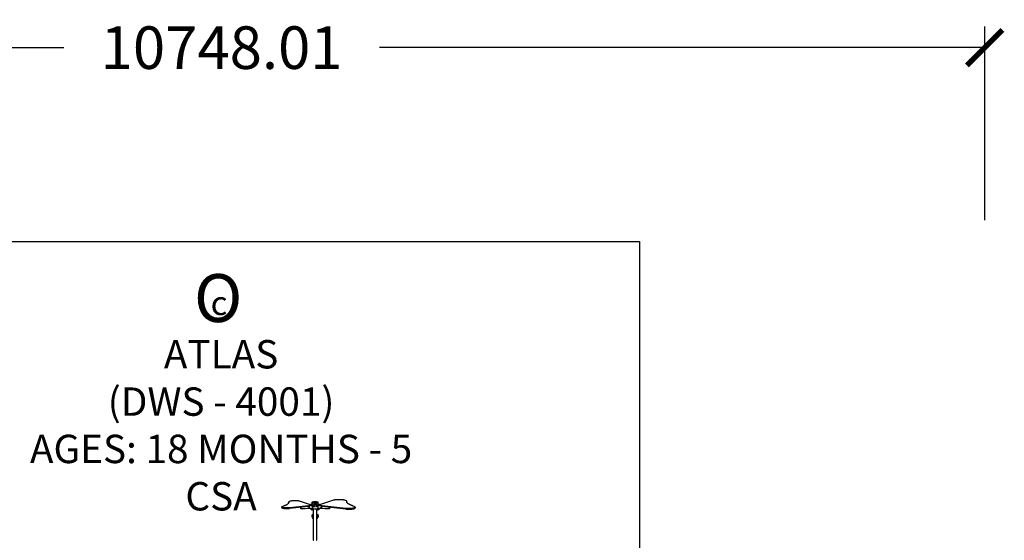
# Model space of a CAD drawing. Units: millimetres. Extents: x 4149 to 17893, y -13300 to 3233.
# Drawn here: x 10959 to 17893, y -434 to 3233 of the extents above; entities that cross this region are included whole.
import ezdxf

# ---------------------------------------------------------------- set-up
doc = ezdxf.new("R2010")
doc.units = ezdxf.units.MM
doc.header["$LTSCALE"] = 500
for name, color, linetype, true_color in [('ATLAS DWS - 4001 USE ZONES$CSA', 7, 'Continuous', 0x007f00), ('ATLAS DWS - 4001 USE ZONES$CSA$DIMS', 7, 'Continuous', 0x000000), ('ATLAS DWS - 4001 USE ZONES$CSA$TEXT', 7, 'Continuous', 0x000000), ('Make2D$visible$lines', 7, 'Continuous', 0x000000)]:
    doc.layers.add(name, color=color, linetype=linetype, true_color=true_color)
doc.styles.add('CSA DWS DIMS', font='arial.ttf')
doc.styles.add('DYNAMO 2014 IMP', font='txt')
doc.dimstyles.new('CSA DWS DIMS', dxfattribs={"dimtxt": 300, "dimasz": 250, "dimexe": 150, "dimexo": 150, "dimgap": 300, "dimtad": 0, "dimtih": 1, "dimtoh": 1, "dimzin": 1, "dimdsep": 46, "dimtxsty": 'CSA DWS DIMS', "dimblk": 'ARCHTICK', "dimcen": 150, "dimazin": 1, "dimtfac": 1, "dimtdec": 4, "dimtix": 1, "dimtofl": 0, "dimtmove": 1, "dimatfit": 3, "dimldrblk": 'ARCHTICK', "dimfxl": 1, "dimtolj": 1, "dimtzin": 1, "dimarcsym": 0})

# ---------------------------------------------------------------- blocks, each defined once
blk = doc.blocks.new('_ArchTick')
at = {"color": 0, "linetype": 'ByBlock', "const_width": 0.15}
blk.add_lwpolyline([(-0.5, -0.5), (0.5, 0.5)], dxfattribs=at)
blk = doc.blocks.new('*D3')
at = {"layer": 'ATLAS DWS - 4001 USE ZONES$CSA$DIMS', "color": 0, "lineweight": -2}
for p, q in [((7006.7, 1821.3), (7006.7, 3186.5)), ((17754.8, 1821.3), (17754.8, 3186.5)), ((7006.7, 3036.5), (11268.9, 3036.5)), ((17754.8, 3036.5), (13492.5, 3036.5))]:
    blk.add_line(p, q, dxfattribs=at)
at = {"layer": 'Defpoints', "color": 0}
for p in [(17754.8, 3036.5), (7006.7, 1671.3), (17754.8, 1671.3)]:
    blk.add_point(p, dxfattribs=at)
at = {"layer": 'ATLAS DWS - 4001 USE ZONES$CSA$DIMS', "color": 0, "lineweight": -2, "xscale": 250, "yscale": 250, "zscale": 250, "rotation": 180}
blk.add_blockref('_ArchTick', (7006.7, 3036.5), dxfattribs=at)
at = {"layer": 'ATLAS DWS - 4001 USE ZONES$CSA$DIMS', "color": 0, "lineweight": -2, "xscale": 250, "yscale": 250, "zscale": 250}
blk.add_blockref('_ArchTick', (17754.8, 3036.5), dxfattribs=at)
at = {"layer": 'ATLAS DWS - 4001 USE ZONES$CSA$DIMS', "color": 0, "insert": (12380.7, 3036.5), "char_height": 300, "attachment_point": 5, "style": 'CSA DWS DIMS'}
blk.add_mtext('\\A1;10748.01', dxfattribs=at)

msp = doc.modelspace()

# ---------------------------------------------------------------- linework, layer by layer
at = {"layer": 'ATLAS DWS - 4001 USE ZONES$CSA'}
msp.add_lwpolyline([(17754.435, -1452.051), (17754.753, -6267.869), (15604.91, -6269.597), (13635.134, -8242.542), (12801.567, -7410.314), (11970.532, -7410.982), (11133.338, -8249.522), (9155.42, -6274.781), (7007.007, -6276.507), (7006.738, -1457.306), (9171.731, -1455.566), (9361.141, -1265.851), (9361.141, 1671.295), (15324.095, 1671.295), (15324.095, -1189.104), (15585.719, -1450.308)], close=True, dxfattribs=at)
at = {"layer": 'Make2D$visible$lines'}
for p, q in [((12804.957, -202.977), (12804.957, -200.03)), ((12804.957, -202.977), (12804.962, -203.147)), ((12806.41, -205.138), (12805.674, -204.429)), ((12806.699, -196.471), (12807.174, -196.013)), ((12855.307, -162.034), (12855.821, -161.539)), ((12992.264, -190.187), (12857.958, -204.907)), ((12992.264, -194.863), (12857.958, -209.583)), ((12858.355, -205.816), (12992.661, -191.097)), ((12992.661, -194.214), (12858.355, -208.934)), ((12927.181, -155.865), (13004.723, -181.36)), ((12937.373, -204.391), (12937.373, -209.067)), ((12996.473, -191.723), (12996.473, -201.075)), ((12998.062, -190.178), (12998.06, -190.164)), ((12998.681, -189.884), (13005.432, -189.144)), ((12999.867, -190.463), (12999.648, -190.466)), ((13007.117, -189.177), (13005.955, -189.125)), ((13007.017, -181.225), (13007.017, -181.967)), ((13011.236, -189.386), (13007.117, -189.177)), ((13008.607, -179.686), (13008.604, -179.667)), ((13008.607, -179.686), (13008.817, -179.818)), ((13012.939, -186.344), (13012.939, -186.791)), ((13013.645, -189.326), (13017.22, -188.934)), ((13016.317, -183.249), (13016.289, -183.258)), ((13017.22, -188.934), (13017.22, -190.493)), ((13019.698, -189.442), (13017.22, -189.714)), ((13017.22, -190.493), (13019.284, -190.267)), ((13018.013, -183.515), (13018.013, -183.972)), ((13018.013, -183.772), (13018.013, -183.972)), ((13018.489, -175.757), (13018.489, -165.872)), ((13018.965, -183.972), (13018.965, -183.515)), ((13018.965, -183.741), (13018.965, -183.972)), ((13019.284, -191.608), (13019.284, -190.119)), ((13020.625, -192.696), (13020.625, -191.137)), ((13020.625, -191.137), (13021.541, -191.439)), ((13020.898, -193.344), (13020.898, -210.428)), ((13021.363, -183.242), (13021.9, -183.244)), ((13022.379, -191.963), (13022.379, -192.618)), ((13023.025, -183.46), (13033.958, -187.055)), ((13033.088, -187.195), (13023.367, -188.261)), ((13024.039, -186.791), (13024.039, -186.344)), ((13024.839, -165.872), (13024.839, -164.396)), ((13026.516, -167.426), (13026.516, -165.867)), ((13027.51, -167.277), (13026.516, -167.426)), ((13027.51, -168.07), (13027.51, -166.511)), ((13028.956, -196.489), (13028.956, -194.93)), ((13029.049, -196.206), (13029.049, -194.67)), ((13030.991, -185.3), (13034.25, -186.372)), ((13030.991, -185.3), (13030.991, -186.079)), ((13032.691, -178.701), (13032.691, -177.262)), ((13034.503, -181.474), (13034.503, -182.185)), ((13034.57, -172.917), (13034.57, -174.475)), ((13034.963, -174.434), (13034.57, -174.475)), ((13034.963, -175.172), (13034.963, -173.614)), ((13043.29, -173.614), (13043.29, -175.172)), ((13043.683, -174.475), (13043.29, -174.434)), ((13043.683, -174.475), (13043.683, -172.917)), ((13043.75, -182.185), (13043.75, -181.474)), ((13044.003, -186.372), (13047.263, -185.3)), ((13044.296, -187.055), (13055.228, -183.46)), ((13054.887, -188.261), (13045.165, -187.195)), ((13045.563, -178.701), (13045.563, -177.142)), ((13047.263, -185.3), (13047.263, -186.079)), ((13049.204, -196.206), (13049.204, -194.718)), ((13049.298, -194.93), (13049.298, -196.489)), ((13050.743, -166.511), (13050.743, -168.07)), ((13051.737, -167.426), (13050.743, -167.277)), ((13051.737, -165.867), (13051.737, -167.426)), ((13053.414, -165.872), (13053.414, -164.396)), ((13054.214, -186.344), (13054.214, -186.791)), ((13055.875, -192.618), (13055.875, -191.963)), ((13056.353, -183.244), (13056.891, -183.242)), ((13056.712, -191.439), (13057.628, -191.137)), ((13057.355, -193.353), (13057.355, -210.428)), ((13057.355, -205.107), (13057.355, -205.191)), ((13057.592, -183.249), (13057.564, -183.258)), ((13057.628, -191.137), (13057.628, -192.696)), ((13061.034, -189.714), (13058.569, -189.443)), ((13058.969, -191.608), (13058.969, -190.115)), ((13061.034, -190.493), (13058.969, -190.267)), ((13059.288, -183.515), (13059.288, -183.972)), ((13059.288, -183.741), (13059.288, -183.972)), ((13059.764, -175.757), (13059.764, -165.872)), ((13060.24, -183.515), (13060.24, -183.972)), ((13060.24, -183.972), (13060.24, -183.772)), ((13064.608, -189.326), (13061.034, -188.934)), ((13061.034, -188.934), (13061.034, -190.493)), ((13065.314, -186.791), (13065.314, -186.344)), ((13071.137, -189.177), (13067.017, -189.386)), ((13069.437, -179.818), (13069.646, -179.686)), ((13069.649, -179.667), (13069.646, -179.686)), ((13072.299, -189.125), (13071.137, -189.177)), ((13071.237, -181.225), (13071.237, -181.967)), ((13072.821, -189.144), (13079.572, -189.884)), ((13073.53, -181.36), (13171.84, -149.036)), ((13078.386, -190.463), (13078.605, -190.466)), ((13081.78, -191.723), (13081.78, -201.037)), ((13081.78, -201.037), (13081.78, -201.075)), ((13085.592, -191.097), (13255.869, -209.759)), ((13255.869, -212.876), (13085.592, -194.214)), ((13256.266, -208.849), (13085.989, -190.187)), ((13256.266, -213.525), (13085.989, -194.863)), ((13140.88, -204.391), (13140.88, -209.067)), ((13258.805, -155.651), (13259.584, -156.401)), ((13318.056, -197.631), (13318.822, -198.369)), ((13319.931, -207.522), (13319.345, -208.087)), ((13320.946, -205.616), (13320.94, -205.824)), ((13320.946, -202.707), (13320.946, -205.616)), ((13005.789, -209.065), (13005.789, -209.391)), ((13012.933, -211.559), (13012.933, -214.773)), ((13013.254, -215.004), (13012.933, -214.833)), ((13021.487, -211.802), (13018.489, -211.802)), ((13018.489, -215.382), (13018.489, -211.802)), ((13026.427, -259.514), (13020.019, -259.514)), ((13026.427, -265.864), (13020.019, -265.864)), ((13024.045, -214.833), (13023.725, -215.004)), ((13024.045, -212.897), (13024.045, -214.773)), ((13024.045, -214.773), (13024.045, -214.825)), ((13026.427, -213.232), (13026.427, -420.805)), ((13042.131, -214.086), (13036.122, -214.086)), ((13051.827, -420.805), (13051.827, -213.232)), ((13058.195, -259.514), (13052.694, -259.514)), ((13058.195, -265.864), (13052.694, -265.864)), ((13054.208, -212.897), (13054.208, -214.773)), ((13054.529, -215.004), (13054.208, -214.833)), ((13059.764, -211.802), (13056.766, -211.802)), ((13059.764, -215.382), (13059.764, -211.802)), ((13065.32, -214.833), (13065, -215.004)), ((13065.32, -211.559), (13065.32, -214.773)), ((13065.32, -214.773), (13065.32, -214.825)), ((13072.464, -209.065), (13072.464, -209.391)), ((13026.427, -420.805), (13026.427, -430.505)), ((13051.827, -430.505), (13051.827, -420.805))]:
    msp.add_line(p, q, dxfattribs=at)
for points in [[(12996.473, -191.723, -0.20436652), (12996.989, -190.521, -0.11427879), (12997.742, -190.076, -0.0575207), (12998.681, -189.884)], [(13007.017, -181.225, -0.20436652), (13007.533, -180.024, -0.11427879), (13008.286, -179.578, -0.0575207), (13009.225, -179.386)], [(13069.028, -179.386, -0.0575207), (13069.967, -179.578, -0.11427879), (13070.721, -180.024, -0.20436652), (13071.237, -181.225)], [(13079.572, -189.884, -0.0575207), (13080.511, -190.076, -0.11427879), (13081.264, -190.521, -0.20436652), (13081.78, -191.723)], [(12953.522, -212.222), (12952.283, -212.335), (12951.041, -212.415), (12949.797, -212.462), (12948.553, -212.475), (12946.604, -212.439), (12945.663, -212.395), (12944.75, -212.332), (12943.869, -212.253), (12943.027, -212.157), (12942.227, -212.044), (12941.474, -211.914), (12940.978, -211.813), (12940.514, -211.705), (12940.293, -211.647), (12940.079, -211.587), (12939.873, -211.525), (12939.673, -211.459), (12939.453, -211.381), (12939.343, -211.339), (12939.233, -211.295), (12939.124, -211.249), (12939.016, -211.201), (12938.909, -211.15), (12938.803, -211.096), (12938.699, -211.04), (12938.597, -210.981), (12938.497, -210.919), (12938.4, -210.854), (12938.352, -210.821), (12938.305, -210.786), (12938.259, -210.751), (12938.214, -210.715), (12938.169, -210.678), (12938.125, -210.64), (12938.083, -210.602), (12938.041, -210.562, -0.20940927), (12937.373, -209.067)], [(13029.051, -213.362), (13028.344, -213.346), (13027.656, -213.318), (13026.987, -213.277), (13026.342, -213.225), (13025.722, -213.16), (13025.13, -213.084), (13024.567, -212.996), (13024.037, -212.896), (13023.689, -212.819), (13023.362, -212.736), (13023.205, -212.692), (13023.053, -212.646), (13022.904, -212.598), (13022.759, -212.548), (13022.597, -212.486), (13022.516, -212.453), (13022.434, -212.419), (13022.353, -212.382), (13022.272, -212.343), (13022.191, -212.303), (13022.111, -212.26), (13022.032, -212.215), (13021.954, -212.168), (13021.877, -212.119), (13021.802, -212.067), (13021.728, -212.012), (13021.692, -211.984), (13021.656, -211.955), (13021.621, -211.925), (13021.586, -211.895), (13021.552, -211.864), (13021.518, -211.832, -0.20820817), (13020.898, -210.428)], [(13057.355, -210.428, -0.20820817), (13056.735, -211.832), (13056.701, -211.864), (13056.667, -211.895), (13056.632, -211.925), (13056.597, -211.955), (13056.561, -211.984), (13056.525, -212.012), (13056.451, -212.067), (13056.376, -212.119), (13056.299, -212.168), (13056.221, -212.215), (13056.142, -212.26), (13056.062, -212.303), (13055.981, -212.343), (13055.9, -212.382), (13055.819, -212.419), (13055.738, -212.453), (13055.656, -212.486), (13055.494, -212.548), (13055.349, -212.598), (13055.201, -212.646), (13055.048, -212.692), (13054.892, -212.736), (13054.565, -212.819), (13054.216, -212.896), (13053.686, -212.996), (13053.124, -213.084), (13052.531, -213.16), (13051.911, -213.225), (13051.266, -213.277), (13050.598, -213.318), (13049.909, -213.346), (13049.202, -213.362)], [(13140.88, -209.067, -0.20940927), (13140.213, -210.562), (13140.171, -210.602), (13140.128, -210.64), (13140.084, -210.678), (13140.04, -210.715), (13139.994, -210.751), (13139.948, -210.786), (13139.901, -210.821), (13139.853, -210.854), (13139.756, -210.919), (13139.656, -210.981), (13139.554, -211.04), (13139.45, -211.096), (13139.344, -211.15), (13139.237, -211.201), (13139.129, -211.249), (13139.02, -211.295), (13138.911, -211.339), (13138.801, -211.381), (13138.581, -211.459), (13138.381, -211.525), (13138.174, -211.587), (13137.96, -211.647), (13137.74, -211.705), (13137.276, -211.813), (13136.779, -211.914), (13136.026, -212.044), (13135.226, -212.157), (13134.384, -212.253), (13133.504, -212.332), (13132.59, -212.395), (13131.649, -212.439), (13130.684, -212.466), (13129.7, -212.475), (13128.456, -212.462), (13127.212, -212.415), (13125.97, -212.335), (13124.731, -212.222)]]:
    msp.add_lwpolyline(points, format="xyb", dxfattribs=at)
for centre, radius, start, end in [((12809.649, -200.115), 4.688, 128.9889849, 178.9656135), ((12858.332, -165.727), 4.774, 129.3156724, 176.8536044), ((12886.513, -87.206), 126.464, 294.538418, 296.6492665), ((13001.718, -279.478), 89.79, 90.8548219, 96.0432844), ((13001.014, -275.72), 81.329, 93.2011573, 96.1762507), ((13001.01, -271.274), 77.512, 93.3555971, 96.1831452), ((12999.292, -187.91), 2.58, 241.5238329, 277.9281093), ((13017.717, -133.918), 49.19, 254.6828517, 268.2168028), ((13008.013, -165.92), 13.521, 275.1428029, 286.9307265), ((13013.153, -186.298), 0.214, 157.1960398, 179.6724026), ((13015.252, -178.242), 3.51, 254.2141586, 266.6754827), ((13016.323, -183.666), 0.409, 94.6798936, 155.9520864), ((13007.987, -192.019), 8.346, 359.341206, 12.2694924), ((13016.331, -183.332), 0.0852, 118.8675801, 249.2956318), ((13018.257, -192.941), 2.659, 112.969768, 137.9039872), ((13018.265, -175.869), 8.115, 255.9086352, 271.5821811), ((13018.258, -191.271), 8.255, 89.031708, 103.4025027), ((13018.468, -183.357), 0.341, 86.4575531, 140.7170732), ((13018.713, -175.869), 8.115, 268.4178189, 284.0913648), ((13018.721, -191.271), 8.255, 76.5974973, 90.968292), ((13020.63, -183.721), 0.467, 82.7186503, 120.4791921), ((13026.646, -171.986), 8.228, 101.6513616, 123.0955073), ((13023.825, -186.298), 0.214, 0.3275974, 22.8039602), ((13025.709, -165.775), 0.875, 186.4060337, 239.2554154), ((13041.309, -145.455), 26.487, 232.7077288, 236.0466827), ((13017.075, -186.663), 21.322, 34.8623636, 60.6966851), ((13031.174, -185.478), 2.487, 145.8256563, 176.4388336), ((13028.17, -200.477), 6.096, 50.4243548, 82.2038791), ((13040.984, -196.656), 8.976, 168.0729766, 180.2056799), ((13039.127, -215.018), 33.144, 81.0081061, 98.9918939), ((13036.026, -189.628), 5.727, 258.1458267, 270.9679394), ((13027.914, -178.882), 7.965, 6.9273045, 27.7584069), ((13042.228, -189.628), 5.727, 269.0320606, 281.8541733), ((13050.339, -178.882), 7.965, 152.2412762, 173.0730124), ((13061.179, -186.663), 21.322, 119.3033149, 145.1376364), ((13037.267, -196.656), 8.978, 359.7957439, 11.9255996), ((13050.076, -200.461), 6.08, 97.7518204, 129.6193564), ((13049.712, -194.636), 0.508, 181.2595528, 215.3574124), ((13036.944, -145.455), 26.487, 303.9533173, 307.2922712), ((13052.544, -165.775), 0.875, 300.7445846, 353.5939663), ((13051.607, -171.986), 8.228, 56.9044927, 78.3486384), ((13054.428, -186.298), 0.214, 157.1960398, 179.6724026), ((13057.598, -183.666), 0.409, 94.6798936, 155.9520864), ((13057.606, -183.332), 0.0852, 118.8675801, 249.2956318), ((13059.54, -175.869), 8.115, 255.9086352, 271.5821811), ((13059.533, -191.271), 8.255, 89.031708, 103.4025027), ((13059.743, -183.357), 0.341, 86.4575531, 140.7170732), ((13059.988, -175.869), 8.115, 268.4178189, 284.0913648), ((13059.996, -191.271), 8.255, 76.5974973, 90.968292), ((13059.995, -192.943), 2.661, 42.1041538, 67.0221858), ((13061.905, -183.721), 0.467, 82.7186503, 120.4791921), ((13070.262, -192.019), 8.341, 167.7281065, 180.6400558), ((13060.536, -133.918), 49.19, 271.7831972, 285.3171483), ((13063.001, -178.242), 3.51, 273.3245173, 285.7858414), ((13065.1, -186.298), 0.214, 0.3275974, 22.8039602), ((13070.24, -165.92), 13.521, 253.0692735, 264.8571971), ((13072.431, -192.687), 3.565, 83.7082295, 92.1245353), ((13076.536, -279.478), 89.79, 83.9567156, 89.1451781), ((13077.244, -271.274), 77.512, 83.8168548, 86.6444029), ((13077.239, -275.72), 81.329, 83.8237493, 86.7988427), ((13191.74, -87.206), 126.464, 243.3507335, 245.461582), ((13015.764, -805.483), 596.518, 90.076582, 95.9892385), ((13016.914, -206.075), 9.565, 245.408539, 262.7780956), ((13015.521, -237.215), 28.255, 79.0296339, 91.1246201), ((13016.549, -207.098), 8.508, 264.3468459, 283.1808004), ((13020.019, -262.689), 3.175, 90, 270), ((13020.433, -207.033), 8.572, 256.8903653, 275.5819884), ((13020.085, -206.145), 9.494, 277.1560795, 294.6572858), ((13029.071, -239.856), 26.494, 78.2692382, 90.0426393), ((13049.183, -239.856), 26.494, 89.9573607, 101.7307618), ((13045.854, -262.689), 7.541, 322.3768572, 37.6231428), ((13058.189, -206.075), 9.565, 245.408539, 262.7780956), ((13057.824, -207.098), 8.508, 264.3468459, 283.1808004), ((13062.732, -237.215), 28.255, 88.8753799, 100.9703661), ((13061.708, -207.033), 8.572, 256.8903653, 275.5819884), ((13061.36, -206.145), 9.494, 277.1560795, 294.6572858), ((13062.49, -805.483), 596.518, 84.0107615, 89.923418), ((13029.427, -430.505), 3, 180.0007626, 266.392429), ((13048.827, -430.505), 3, 273.607571, 359.9992374)]:
    msp.add_arc(centre, radius, start, end, dxfattribs=at)
at = {"layer": 'Make2D$visible$lines', "extrusion": (0, 0, -1)}
for centre, radius, start, end in [((-12828.164, -224.582), 35.668, 57.2520644, 73.653132), ((-12877.109, -190.794), 36.396, 57.3580551, 73.9909821), ((-12939.782, -204.543), 2.413, 3.6186501, 71.9514074), ((-13001.081, -268.936), 78.294, 83.8266125, 86.8527146), ((-12997.158, -200.638), 0.812, 269.483152, 327.4709537), ((-12991.115, -214.67), 14.538, 114.5911977, 128.1063865), ((-12998.732, -190.869), 0.973, 46.3852367, 97.2115055), ((-13005.823, -192.687), 3.565, 83.7082259, 92.1245291), ((-13009.276, -180.372), 0.973, 46.3852367, 97.2115055), ((-13012.049, -173.7), 15.707, 264.1685515, 272.9682054), ((-13018.489, -188.467), 5.974, 22.1460826, 59.2669216), ((-13016.323, -183.332), 0.409, 274.6798936, 335.9520864), ((-13017.618, -190.441), 1.559, 14.5564519, 75.2081598), ((-13016.717, -190.047), 0.608, 340.9649991, 359.8083115), ((-13015.291, -184.395), 1.409, 135.769857, 155.7380979), ((-13016.324, -183.795), 0.543, 89.2700752, 118.6944469), ((-13016.162, -209.528), 17.414, 90.5601622, 104.8494887), ((-13017.47, -181.72), 1.827, 267.9021338, 298.9534701), ((-13017.44, -182.632), 0.918, 213.6318148, 263.9409719), ((-13018.489, -184.708), 1.3, 68.5027695, 111.4972305), ((-13018.489, -182.29), 1.3, 248.5027695, 291.4972305), ((-13018.51, -183.357), 0.341, 86.4575531, 140.7170732), ((-13019.547, -182.618), 0.933, 276.4814253, 325.9457881), ((-13019.533, -181.824), 1.724, 240.0958372, 273.0485589), ((-13021.761, -184.443), 1.495, 24.8233736, 43.6125574), ((-13020.648, -183.332), 0.0852, 118.8675801, 249.2956318), ((-13021.331, -192.705), 1.284, 99.4317764, 144.7056465), ((-13018.489, -188.467), 5.974, 121.2815579, 157.8539073), ((-13022.727, -164.194), 1.07, 300.7445846, 353.5939663), ((-13021.344, -189.162), 5.945, 95.3648394, 106.4211151), ((-13039.832, -141.841), 29.209, 301.7209853, 307.1783472), ((-13025.709, -164.216), 0.875, 300.7445846, 353.5939663), ((-13041.309, -143.897), 26.487, 303.9533173, 307.2922712), ((-13039.127, -256.593), 91.598, 82.0867569, 97.9132431), ((-13039.127, -239.92), 74.322, 81.0081061, 98.9918939), ((-13017.075, -185.105), 21.322, 119.3033149, 145.1376364), ((-13028.541, -196.195), 0.508, 181.2802159, 215.3421102), ((-13028.663, -224.455), 27.968, 90.6007564, 96.8719699), ((-13019.688, -171.28), 18.009, 217.6513862, 231.1250599), ((-13028.377, -177.172), 7.486, 151.6155791, 215.0764339), ((-13039.127, -233.866), 52.595, 84.9570625, 95.0429375), ((-13039.127, -217.308), 44.624, 84.1392573, 95.8607427), ((-13039.127, -199.926), 26.64, 81.0081061, 98.9918939), ((-13050.063, -177.225), 7.675, 0.6219862, 28.0710195), ((-13050.45, -176.988), 8.064, 326.1917989, 358.9023161), ((-13044.045, -186.882), 0.511, 24.0479137, 85.3201064), ((-13061.179, -185.105), 21.322, 34.8623636, 60.6966851), ((-13058.565, -171.28), 18.009, 308.8749401, 322.3486138), ((-13046.591, -194.646), 0.562, 344.0140716, 359.8867827), ((-13049.591, -224.455), 27.968, 83.1280301, 89.3992436), ((-13047.08, -185.478), 2.487, 145.825425, 176.4391248), ((-13049.712, -196.195), 0.508, 324.6425876, 358.7404472), ((-13036.944, -143.897), 26.487, 232.7077288, 236.0466827), ((-13052.544, -164.216), 0.875, 186.4060337, 239.2554154), ((-13038.422, -141.841), 29.209, 232.8216528, 238.2790147), ((-13059.764, -188.467), 5.974, 22.1460927, 58.7184421), ((-13056.909, -189.162), 5.945, 73.5788849, 84.6351606), ((-13056.922, -192.705), 1.284, 35.2943535, 80.5682236), ((-13055.526, -164.194), 1.07, 186.4060337, 239.2554154), ((-13056.322, -193.647), 1.096, 98.8871014, 160.5462677), ((-13057.598, -183.332), 0.409, 274.6798936, 335.9520864), ((-13056.566, -184.395), 1.409, 135.769857, 155.7380979), ((-13057.599, -183.795), 0.543, 89.2700752, 118.6944469), ((-13062.091, -209.528), 17.414, 75.1505113, 89.4398378), ((-13058.745, -181.72), 1.827, 267.9021338, 298.9534701), ((-13058.715, -182.632), 0.918, 213.6318148, 263.9409719), ((-13059.764, -184.708), 1.3, 68.5027695, 111.4972305), ((-13059.764, -182.29), 1.3, 248.5027695, 291.4972305), ((-13059.785, -183.357), 0.341, 86.4575531, 140.7170732), ((-13060.822, -182.618), 0.933, 276.4814253, 325.9457881), ((-13060.808, -181.824), 1.724, 240.0958372, 273.0485589), ((-13063.036, -184.443), 1.495, 24.8233736, 43.6125574), ((-13061.923, -183.332), 0.0852, 118.8675801, 249.2956318), ((-13059.764, -188.467), 5.974, 120.7330784, 157.8539174), ((-13066.204, -173.7), 15.707, 267.0317946, 275.8314485), ((-13068.978, -180.372), 0.973, 82.7884945, 133.6147633), ((-13087.138, -214.67), 14.538, 51.8936148, 65.4088009), ((-13078.988, -188.149), 2.348, 239.1257102, 279.3770597), ((-13079.521, -190.869), 0.973, 82.7884945, 133.6147633), ((-13081.099, -200.644), 0.807, 212.2896693, 270.7251438), ((-13077.173, -268.936), 78.294, 93.1472854, 96.1733875), ((-13138.472, -204.543), 2.413, 108.0485926, 176.3813499), ((-13233.144, -191.671), 44.425, 106.0090179, 122.6419449), ((-13255.898, -160.902), 5.818, 129.3156724, 176.8536044), ((-13292.794, -232.847), 43.537, 106.346868, 122.7479356), ((-13315.227, -202.81), 5.714, 128.9889849, 178.9656135), ((-13019.362, -214.715), 6.428, 277.8048887, 358.993152), ((-13015.939, -208.629), 6.918, 274.8319887, 292.8410709), ((-13018.489, -187.851), 27.855, 265.0062055, 274.9935003), ((-13017.616, -214.715), 6.428, 180.9796111, 262.1945826), ((-13039.107, -262.689), 20.637, 8.0061962, 52.0883393), ((-13039.107, -262.689), 20.638, 307.9116607, 351.9938038), ((-13021.039, -208.629), 6.918, 247.1587277, 265.1676383), ((-13036.019, -206.881), 7.206, 269.1761683, 282.5139769), ((-13042.235, -206.881), 7.206, 257.4860231, 270.8238317), ((-13039.107, -262.689), 20.637, 128.0481477, 171.9938038), ((-13045.854, -262.689), 7.144, 146.724863, 213.275137), ((-13039.107, -262.689), 20.638, 188.0061962, 231.9518523), ((-13060.637, -214.715), 6.428, 277.8048887, 358.993152), ((-13057.214, -208.629), 6.918, 274.8319887, 292.8410709), ((-13059.764, -187.851), 27.855, 265.0062055, 274.9935003), ((-13058.195, -262.689), 3.175, 90, 270), ((-13058.891, -214.715), 6.428, 180.9796111, 262.1945826), ((-13062.314, -208.629), 6.918, 247.1587277, 265.1676383)]:
    msp.add_arc(centre, radius, start, end, dxfattribs=at)
at = {"layer": 'Make2D$visible$lines'}
for points, weights, knots in [([(12858.355, -205.816), (12840.657, -207.756), (12822.909, -205.833), (12805.161, -203.909), (12804.962, -200.03)], [1, 0.867240351113, 1, 0.867240351113, 1], [0, 0, 0, 1.46076546, 1.46076546, 2.92153092, 2.92153092, 2.92153092]), ([(12804.962, -203.147), (12805.161, -207.027), (12822.909, -208.95), (12840.657, -210.873), (12858.355, -208.934)], [1, 0.867240351113, 1, 0.867240351113, 1], [0, 0, 0, 1.46076546, 1.46076546, 2.92153092, 2.92153092, 2.92153092]), ([(12857.958, -204.907), (12840.654, -206.803), (12823.302, -204.923), (12805.95, -203.042), (12805.755, -199.249)], [1, 0.867240351113, 1, 0.867240351113, 1], [-2.85638545, -2.85638545, -2.85638545, -1.42819273, -1.42819273, 0, 0, 0]), ([(12857.958, -209.583), (12840.654, -211.479), (12823.302, -209.599), (12809.486, -208.101), (12806.41, -205.138)], [1, 0.867240351113, 1, 0.891357345431, 0.960528152871], [0, 0, 0, 1.42819273, 1.42819273, 2.59694129, 2.59694129, 2.59694129]), ([(12867.072, -155.809), (12877.23, -152.543), (12897.211, -152.562), (12917.191, -152.58), (12927.181, -155.865)], [1, 0.867240351113, 1, 0.867240351113, 1], [-2.85638545, -2.85638545, -2.85638545, -1.42819273, -1.42819273, 0, 0, 0]), ([(13012.939, -186.791), (13012.939, -187.844), (13018.489, -187.844), (13024.039, -187.844), (13024.039, -186.791)], [1, 0.707106781187, 1, 0.707106781187, 1], [0, 0, 0, 0.343218997, 0.343218997, 0.686437995, 0.686437995, 0.686437995]), ([(13018.489, -184.101), (13015.314, -184.101), (13015.314, -183.499), (13015.314, -182.896), (13018.489, -182.896)], [1, 0.707106781187, 1, 0.707106781187, 1], [-0.392699082, -0.392699082, -0.392699082, -0.196349541, -0.196349541, 0, 0, 0]), ([(13018.489, -182.896), (13021.664, -182.896), (13021.664, -183.499), (13021.664, -184.101), (13018.489, -184.101)], [1, 0.707106781187, 1, 0.707106781187, 1], [-0.392699082, -0.392699082, -0.392699082, -0.196349541, -0.196349541, 0, 0, 0]), ([(13021.762, -192.565), (13019.762, -193.352), (13022.064, -194.109), (13024.365, -194.865), (13028.956, -194.93)], [1, 0.883993896794, 1, 0.883993896794, 1], [0, 0, 0, 0.333388831, 0.333388831, 0.666777663, 0.666777663, 0.666777663]), ([(13021.664, -164.314), (13021.664, -160.999), (13039.127, -160.999), (13056.589, -160.999), (13056.589, -164.314)], [1, 0.707106781187, 1, 0.707106781187, 1], [-2.15984495, -2.15984495, -2.15984495, -1.07992247, -1.07992247, 0, 0, 0]), ([(13024.839, -164.314), (13024.839, -161.601), (13039.127, -161.601), (13053.414, -161.601), (13053.414, -164.314)], [1, 0.707106781187, 1, 0.707106781187, 1], [-1.76714587, -1.76714587, -1.76714587, -0.88357293, -0.88357293, 0, 0, 0]), ([(13054.214, -186.791), (13054.214, -187.844), (13059.764, -187.844), (13065.314, -187.844), (13065.314, -186.791)], [1, 0.707106781187, 1, 0.707106781187, 1], [0, 0, 0, 0.343218997, 0.343218997, 0.686437995, 0.686437995, 0.686437995]), ([(13059.764, -184.101), (13056.589, -184.101), (13056.589, -183.499), (13056.589, -182.896), (13059.764, -182.896)], [1, 0.707106781187, 1, 0.707106781187, 1], [-0.392699082, -0.392699082, -0.392699082, -0.196349541, -0.196349541, 0, 0, 0]), ([(13059.764, -182.896), (13062.939, -182.896), (13062.939, -183.499), (13062.939, -184.101), (13059.764, -184.101)], [1, 0.707106781187, 1, 0.707106781187, 1], [-0.392699082, -0.392699082, -0.392699082, -0.196349541, -0.196349541, 0, 0, 0]), ([(13171.84, -149.036), (13184.065, -145.017), (13208.515, -144.994), (13232.965, -144.972), (13245.396, -148.968)], [1, 0.867240351113, 1, 0.867240351113, 1], [-3.49534476, -3.49534476, -3.49534476, -1.74767238, -1.74767238, 0, 0, 0]), ([(13320.94, -202.707), (13320.698, -207.435), (13299.068, -209.779), (13277.439, -212.123), (13255.869, -209.759)], [1, 0.867240351113, 1, 0.867240351113, 1], [0, 0, 0, 1.78024512, 1.78024512, 3.56049023, 3.56049023, 3.56049023]), ([(13255.869, -212.876), (13277.439, -215.24), (13299.068, -212.896), (13320.698, -210.552), (13320.94, -205.824)], [1, 0.867240351113, 1, 0.867240351113, 1], [0, 0, 0, 1.78024512, 1.78024512, 3.56049023, 3.56049023, 3.56049023]), ([(13320.147, -201.926), (13319.908, -206.567), (13298.675, -208.869), (13277.441, -211.17), (13256.266, -208.849)], [1, 0.867240351113, 1, 0.867240351113, 1], [-3.49534476, -3.49534476, -3.49534476, -1.74767238, -1.74767238, 0, 0, 0]), ([(13005.789, -209.394), (13005.795, -210.239), (13008.578, -210.898), (13012.391, -211.802), (13018.489, -211.802)], [0.963053089896, 0.926106179792, 1, 0.901474906389, 1], [0.111907809, 0.111907809, 0.111907809, 0.447631235, 0.447631235, 0.89526247, 0.89526247, 0.89526247]), ([(13059.764, -211.802), (13065.862, -211.802), (13069.675, -210.898), (13072.459, -210.239), (13072.464, -209.394)], [1, 0.901474906389, 1, 0.926106179792, 0.963053089896], [0, 0, 0, 0.447631235, 0.447631235, 0.783354661, 0.783354661, 0.783354661]), ([(13319.345, -208.087), (13315.581, -211.712), (13298.675, -213.545), (13277.441, -215.846), (13256.266, -213.525)], [0.96052859662, 0.891356996946, 1, 0.867240351113, 1], [0.31747595, 0.31747595, 0.31747595, 1.74767238, 1.74767238, 3.49534476, 3.49534476, 3.49534476])]:
    msp.add_rational_spline(points, weights, degree=2, knots=knots, dxfattribs=at)
for points, weights in [([(12805.755, -199.249), (12805.634, -196.876), (12808.87, -194.583)], [1, 0.990797435677, 1]), ([(12818.126, -190.356), (12836.009, -184.508), (12845.227, -177.978)], [1, 0.991285927863, 1]), ([(12854.359, -164.686), (12854.445, -171.447), (12845.227, -177.978)], [1, 0.991285927863, 1]), ([(12848.88, -175.047), (12853.627, -170.299), (12853.565, -165.465)], [0.996476927867, 0.993736760652, 1]), ([(12854.359, -164.686), (12854.33, -162.377), (12857.478, -160.146)], [1, 0.991285927863, 1]), ([(13018.489, -187.35), (13012.939, -187.35), (13012.939, -186.297)], [1, 0.707106781187, 1]), ([(13024.039, -186.297), (13024.039, -187.35), (13018.489, -187.35)], [1, 0.707106781187, 1]), ([(13019.284, -190.049), (13019.284, -188.987), (13023.367, -188.261)], [1, 0.917588829811, 1]), ([(13019.284, -190.049), (13019.284, -190.623), (13020.625, -191.137)], [1, 0.973701928881, 1]), ([(13019.284, -191.608), (13019.284, -192.182), (13020.625, -192.696)], [1, 0.973701928881, 1]), ([(13020.689, -183.74), (13021.422, -183.499), (13020.689, -183.258)], [1, 0.866025403784, 1]), ([(13028.956, -194.93), (13030.086, -193.23), (13021.762, -192.565)], [1, 0.796653864852, 1]), ([(13022.379, -191.963), (13032.799, -192.695), (13032.203, -194.801)], [1, 0.805033937473, 1]), ([(13029.116, -184.081), (13038.277, -175.274), (13024.474, -166.687)], [1, 0.969999248599, 1]), ([(13029.252, -185.508), (13032.691, -182.136), (13032.691, -178.701)], [0.997988748559, 0.986796488414, 0.984701274791]), ([(13034.25, -186.372), (13035.838, -186.894), (13033.088, -187.195)], [1, 0.707106781187, 1]), ([(13045.165, -187.195), (13043.578, -187.021), (13043.578, -186.673)], [1, 0.866025403784, 1]), ([(13045.563, -177.142), (13045.563, -171.798), (13053.78, -166.687)], [1, 0.989053886101, 1]), ([(13045.563, -177.142), (13045.563, -180.645), (13049.137, -184.081)], [1, 0.995253258834, 1]), ([(13045.563, -178.701), (13045.563, -182.136), (13049.001, -185.508)], [1, 0.995042756664, 0.999213845243]), ([(13046.029, -194.648), (13046.029, -192.655), (13055.875, -191.963)], [1, 0.820664366065, 1]), ([(13049.204, -194.648), (13049.204, -193.147), (13056.492, -192.565)], [1, 0.832977968465, 1]), ([(13049.298, -194.93), (13057.355, -194.816), (13057.355, -193.283)], [1, 0.732875035637, 1]), ([(13059.764, -187.35), (13054.214, -187.35), (13054.214, -186.297)], [1, 0.707106781187, 1]), ([(13057.628, -191.137), (13061.883, -189.506), (13054.887, -188.261)], [1, 0.802890276432, 1]), ([(13057.693, -192.671), (13058.966, -192.168), (13058.969, -191.611)], [0.996263688901, 0.927840322849, 0.908792917387]), ([(13065.314, -186.297), (13065.314, -187.35), (13059.764, -187.35)], [1, 0.707106781187, 1]), ([(13061.034, -188.934), (13062.341, -189.567), (13062.111, -190.246)], [1, 0.976117514808, 1]), ([(13061.964, -183.74), (13062.697, -183.499), (13061.964, -183.258)], [1, 0.866025403784, 1]), ([(13257.106, -154.262), (13260.949, -156.985), (13260.913, -159.803)], [1, 0.991285927863, 1]), ([(13260.913, -159.803), (13260.808, -168.038), (13272.036, -175.993)], [1, 0.991285927863, 1]), ([(13267.417, -172.26), (13261.631, -166.473), (13261.707, -160.583)], [0.996476927867, 0.993736760652, 1]), ([(13305.047, -191.07), (13283.265, -183.948), (13272.036, -175.993)], [1, 0.991285927863, 1]), ([(13316.345, -196.23), (13320.295, -199.029), (13320.147, -201.926)], [1, 0.990797435677, 1])]:
    msp.add_rational_spline(points, weights, degree=2, dxfattribs=at)
for points, knots in [([(13011.95, -178.855), (13012.653, -178.591), (13014.138, -178.007), (13016.701, -176.826), (13018.934, -175.558), (13020.594, -174.209), (13021.43, -173.29), (13021.967, -172.386), (13022.106, -171.764), (13022.103, -171.472)], [0, 0, 0, 0, 2.25457258, 4.77742408, 8.47246609, 9.92861425, 11.18021381, 12.18626891, 13.0595096, 13.0595096, 13.0595096, 13.0595096]), ([(13018.489, -165.872), (13018.489, -165.501), (13018.579, -165.156), (13018.887, -164.521), (13019.101, -164.255), (13019.335, -164.03), (13019.999, -163.39), (13020.916, -162.968), (13022.943, -162.28), (13024.061, -162.002), (13025.36, -161.756), (13029.077, -161.05), (13033.979, -160.668), (13039.127, -160.668), (13044.275, -160.668), (13049.176, -161.05), (13052.893, -161.756), (13054.192, -162.002), (13055.31, -162.28), (13057.338, -162.968), (13058.254, -163.39), (13058.919, -164.03), (13059.152, -164.255), (13059.366, -164.521), (13059.674, -165.156), (13059.764, -165.501), (13059.764, -165.872)], [0, 0, 0, 0, 2.04197757, 2.04197757, 4.18467104, 4.18467104, 4.18467104, 10.41179552, 10.41179552, 15.90322614, 15.90322614, 15.90322614, 31.50484371, 31.50484371, 31.50484371, 47.10646128, 47.10646128, 47.10646128, 52.5978919, 52.5978919, 58.82501638, 58.82501638, 58.82501638, 60.96770985, 60.96770985, 63.00968742, 63.00968742, 63.00968742, 63.00968742]), ([(13056.151, -171.472), (13056.148, -171.764), (13056.286, -172.386), (13056.823, -173.29), (13057.659, -174.209), (13059.32, -175.557), (13062.207, -177.2), (13064.81, -178.298), (13066.303, -178.855)], [0, 0, 0, 0, 0.87324069, 1.87929579, 3.13089535, 4.58704351, 8.28208552, 13.0595096, 13.0595096, 13.0595096, 13.0595096])]:
    msp.add_open_spline(points, degree=3, knots=knots, dxfattribs=at)
for points in [[(13012.933, -214.828), (13012.933, -214.844), (13012.933, -214.821), (13012.933, -214.773)], [(13054.208, -214.828), (13054.208, -214.844), (13054.208, -214.821), (13054.208, -214.773)]]:
    msp.add_open_spline(points, degree=3, dxfattribs=at)

# ---------------------------------------------------------------- texts
at = {"layer": 'ATLAS DWS - 4001 USE ZONES$CSA$TEXT', "attachment_point": 7, "rotation": 359.0152554, "style": 'DYNAMO 2014 IMP'}
for s, insert, char_height, width in [('O', (12181.335, 1001.482), 337.5, 1364.67391), ('c', (12301.657, 1101.447), 168.75, 568.61413)]:
    msp.add_mtext(s, dxfattribs=dict(at, insert=insert, char_height=char_height, width=width))
at = {"layer": 'ATLAS DWS - 4001 USE ZONES$CSA$TEXT', "insert": (12376.897, -223.349), "char_height": 200, "width": 6223.91304, "attachment_point": 8, "style": 'DYNAMO 2014 IMP'}
msp.add_mtext('{\\fArial;ATLAS}\\P{\\fArial;(DWS - 4001)}\\P{\\fArial;AGES: 18 MONTHS - 5}\\P{\\fArial;CSA}', dxfattribs=at)

# ---------------------------------------------------------------- dimensions: what is measured, and where the dimension line sits
at = {"layer": 'ATLAS DWS - 4001 USE ZONES$CSA$DIMS'}
dim = msp.add_linear_dim(base=(17754.7525, 3036.5085), p1=(7006.7382, 1671.295), p2=(17754.7525, 1671.295), dimstyle='CSA DWS DIMS', override={"dimscale": 1, "dimtxt": 300, "dimasz": 250, "dimexe": 150, "dimexo": 150, "dimgap": 300, "dimtih": 0, "dimtoh": 0, "dimdec": 2, "dimlfac": 1, "dimzin": 1, "dimtxsty": 'CSA DWS DIMS', "dimblk": 'ArchTick', "dimsah": 0, "dimcen": 150, "dimadec": 2, "dimazin": 1, "dimtix": 0, "dimtmove": 0, "dimtzin": 1}, dxfattribs=at)
dim.commit()
dim.dimension.update_dxf_attribs({"geometry": '*D3', "text_midpoint": (12380.7454, 3036.5085)})

doc.saveas('drawing.dxf')
